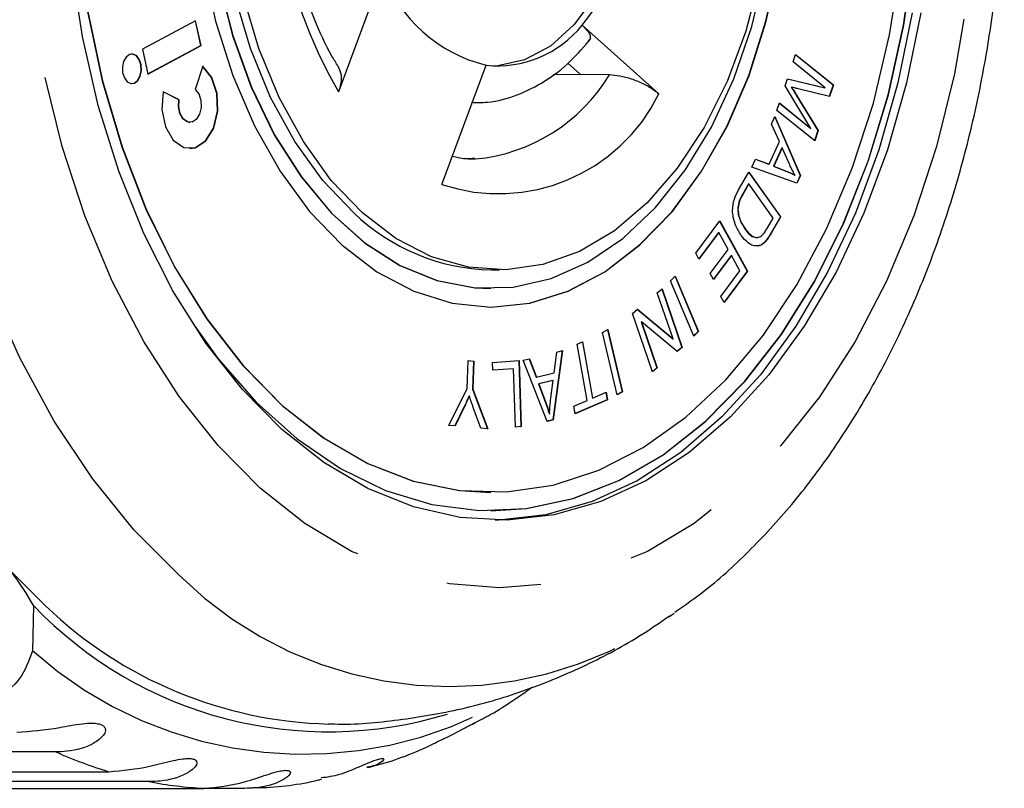
# Model space of a CAD drawing. Extents: x 29 to 411, y 82 to 251.
# Drawn here: x 168 to 181, y 82 to 92 of the extents above; entities that cross this region are included whole.
import ezdxf

# ---------------------------------------------------------------- set-up
doc = ezdxf.new("R2010")
doc.units = 0
doc.linetypes.add('PHANTOM', pattern=[12.7, 6.35, -1.27, 1.27, -1.27, 1.27, -1.27])
doc.layers.get('0').update_dxf_attribs({"linetype": 'CONTINUOUS'})

msp = doc.modelspace()

# ---------------------------------------------------------------- linework, layer by layer
at = {"color": 7, "linetype": 'CONTINUOUS'}
for p, q in [((172.562, 92.75), (171.965, 91.141)), ((170.039, 92.098), (169.322, 91.714)), ((170.109, 91.764), (170.036, 92.097)), ((170.113, 91.764), (170.039, 92.098)), ((175.251, 92.041), (176.285, 91.112)), ((169.396, 91.38), (170.113, 91.764)), ((169.396, 91.382), (170.109, 91.764)), ((170.109, 91.764), (170.113, 91.764)), ((169.322, 91.714), (169.396, 91.38)), ((178.094, 91.545), (178.127, 91.646)), ((178.127, 91.646), (178.637, 91.234)), ((178.127, 91.644), (178.633, 91.234)), ((170.137, 91.487), (170.032, 91.173)), ((173.357, 89.891), (173.954, 91.5)), ((175.056, 91.528), (175.224, 91.377)), ((178.527, 91.194), (178.094, 91.545)), ((174.86, 91.375), (175.224, 91.377)), ((177.985, 91.222), (178.017, 91.316)), ((178.334, 90.646), (177.985, 91.222)), ((178.017, 91.316), (178.527, 91.194)), ((178.017, 91.315), (178.523, 91.194)), ((178.069, 91.204), (178.073, 91.204)), ((178.523, 91.194), (178.527, 91.194)), ((178.633, 91.234), (178.58, 91.077)), ((178.637, 91.234), (178.584, 91.076)), ((178.633, 91.234), (178.637, 91.234)), ((169.814, 91.034), (169.6, 91.139)), ((169.818, 91.034), (169.601, 91.14)), ((178.136, 91.096), (178.427, 90.619)), ((178.14, 91.096), (178.431, 90.619)), ((178.584, 91.076), (178.161, 91.181)), ((169.814, 91.034), (169.818, 91.034)), ((177.875, 90.89), (177.908, 90.992)), ((177.908, 90.992), (178.334, 90.646)), ((177.908, 90.989), (178.331, 90.646)), ((177.802, 90.706), (177.848, 90.809)), ((177.846, 90.805), (178.188, 90.013)), ((177.848, 90.809), (178.192, 90.013)), ((178.384, 90.478), (177.875, 90.89)), ((169.958, 90.728), (169.962, 90.728)), ((177.908, 90.47), (177.802, 90.706)), ((178.331, 90.646), (178.334, 90.646)), ((178.427, 90.619), (178.381, 90.481)), ((178.431, 90.619), (178.384, 90.478)), ((178.427, 90.619), (178.431, 90.619)), ((177.769, 90.163), (177.908, 90.47)), ((177.942, 90.386), (177.83, 90.138)), ((177.946, 90.386), (177.834, 90.138)), ((177.942, 90.386), (177.946, 90.386)), ((178.048, 90.155), (177.946, 90.386)), ((177.538, 90.123), (177.588, 90.234)), ((177.588, 90.234), (177.769, 90.163)), ((177.588, 90.233), (177.766, 90.163)), ((177.766, 90.163), (177.769, 90.163)), ((177.83, 90.138), (177.995, 90.072)), ((177.83, 90.138), (177.834, 90.138)), ((177.834, 90.138), (177.999, 90.072)), ((177.359, 89.817), (177.498, 90.056)), ((177.497, 90.053), (177.921, 89.454)), ((177.498, 90.056), (177.925, 89.454)), ((178.145, 89.908), (177.538, 90.123)), ((178.116, 90.017), (178.12, 90.017)), ((178.188, 90.013), (178.142, 89.91)), ((178.192, 90.013), (178.145, 89.908)), ((178.188, 90.013), (178.192, 90.013)), ((177.494, 89.897), (177.411, 89.756)), ((177.497, 89.897), (177.415, 89.756)), ((177.494, 89.897), (177.497, 89.897)), ((177.823, 89.438), (177.497, 89.897)), ((177.346, 89.551), (177.35, 89.551)), ((176.78, 88.964), (177.104, 89.398)), ((177.102, 89.395), (177.475, 88.721)), ((177.104, 89.398), (177.478, 88.721)), ((177.742, 89.298), (177.823, 89.438)), ((177.921, 89.454), (177.788, 89.226)), ((177.925, 89.454), (177.792, 89.226)), ((177.921, 89.454), (177.925, 89.454)), ((177.087, 89.241), (176.822, 88.887)), ((177.091, 89.241), (176.824, 88.884)), ((177.087, 89.241), (177.091, 89.241)), ((177.218, 89.011), (177.091, 89.241)), ((177.444, 89.293), (177.448, 89.293)), ((177.713, 89.116), (177.717, 89.116)), ((176.824, 88.884), (176.78, 88.964)), ((176.977, 88.689), (177.218, 89.011)), ((177.625, 89.062), (177.629, 89.062)), ((177.258, 88.931), (177.02, 88.612)), ((177.262, 88.931), (177.021, 88.609)), ((177.258, 88.931), (177.262, 88.931)), ((177.377, 88.724), (177.262, 88.931)), ((174.02, 88.737), (174.134, 88.737)), ((177.021, 88.609), (176.977, 88.689)), ((177.12, 88.38), (177.377, 88.724)), ((177.475, 88.721), (177.162, 88.303)), ((177.478, 88.721), (177.164, 88.3)), ((177.475, 88.721), (177.478, 88.721)), ((176.441, 88.59), (176.505, 88.654)), ((176.754, 87.845), (176.441, 88.59)), ((176.502, 88.651), (176.813, 87.909)), ((176.505, 88.654), (176.817, 87.909)), ((174.016, 88.487), (174.02, 88.487)), ((176.262, 88.43), (176.327, 88.484)), ((176.475, 87.809), (176.262, 88.43)), ((176.324, 88.481), (176.593, 87.693)), ((176.327, 88.484), (176.597, 87.693)), ((177.164, 88.3), (177.12, 88.38)), ((174.016, 88.237), (174.02, 88.237)), ((175.926, 88.152), (175.995, 88.209)), ((176.197, 87.361), (175.926, 88.152)), ((175.993, 88.208), (176.471, 87.809)), ((175.995, 88.209), (176.475, 87.809)), ((176.045, 88.036), (176.257, 87.415)), ((176.045, 88.036), (176.049, 88.036)), ((176.049, 88.036), (176.261, 87.415)), ((176.528, 87.635), (176.049, 88.036)), ((175.523, 87.892), (175.595, 87.932)), ((175.72, 87.051), (175.523, 87.892)), ((175.592, 87.93), (175.788, 87.091)), ((175.595, 87.932), (175.792, 87.091)), ((176.813, 87.909), (176.752, 87.848)), ((176.817, 87.909), (176.754, 87.845)), ((176.813, 87.909), (176.817, 87.909)), ((175.183, 87.735), (175.256, 87.767)), ((175.252, 87.765), (175.387, 87.009)), ((175.256, 87.767), (175.391, 87.009)), ((176.471, 87.809), (176.475, 87.809)), ((174.981, 87.649), (174.854, 86.714)), ((174.985, 87.65), (174.857, 86.714)), ((174.871, 87.348), (174.906, 87.63)), ((174.906, 87.63), (174.985, 87.65)), ((175.318, 86.978), (175.183, 87.735)), ((176.593, 87.693), (176.526, 87.637)), ((176.597, 87.693), (176.528, 87.635)), ((176.593, 87.693), (176.597, 87.693)), ((173.699, 87.136), (173.713, 87.515)), ((173.713, 87.515), (173.789, 87.508)), ((173.713, 87.514), (173.785, 87.508)), ((173.785, 87.508), (173.771, 87.129)), ((173.789, 87.508), (173.775, 87.129)), ((173.785, 87.508), (173.789, 87.508)), ((174.04, 87.489), (174.398, 87.516)), ((174.043, 87.384), (174.04, 87.489)), ((174.395, 87.516), (174.422, 86.624)), ((174.398, 87.516), (174.426, 86.624)), ((174.455, 87.519), (174.54, 87.54)), ((174.777, 86.695), (174.455, 87.519)), ((174.537, 87.539), (174.63, 87.289)), ((174.54, 87.54), (174.634, 87.289)), ((174.326, 87.405), (174.043, 87.384)), ((174.322, 87.405), (174.043, 87.384)), ((174.322, 87.405), (174.326, 87.405)), ((174.35, 86.618), (174.326, 87.405)), ((174.634, 87.289), (174.871, 87.348)), ((176.257, 87.415), (176.196, 87.364)), ((176.261, 87.415), (176.197, 87.361)), ((176.257, 87.415), (176.261, 87.415)), ((174.63, 87.289), (174.634, 87.289)), ((174.855, 87.248), (174.663, 87.2)), ((174.859, 87.248), (174.666, 87.2)), ((174.823, 86.974), (174.859, 87.248)), ((174.855, 87.248), (174.859, 87.248)), ((173.45, 86.641), (173.699, 87.136)), ((173.771, 87.129), (173.973, 86.593)), ((173.771, 87.129), (173.775, 87.129)), ((173.775, 87.129), (173.977, 86.593)), ((174.663, 87.2), (174.747, 86.971)), ((174.663, 87.2), (174.666, 87.2)), ((174.666, 87.2), (174.75, 86.971)), ((175.391, 87.009), (175.573, 87.088)), ((175.57, 87.086), (175.587, 86.986)), ((175.573, 87.088), (175.591, 86.986)), ((175.792, 87.091), (175.72, 87.051)), ((175.788, 87.091), (175.72, 87.053)), ((175.788, 87.091), (175.792, 87.091)), ((173.725, 87.038), (173.729, 87.038)), ((175.135, 86.899), (175.318, 86.978)), ((175.587, 86.986), (175.153, 86.799)), ((175.591, 86.986), (175.154, 86.797)), ((175.387, 87.009), (175.391, 87.009)), ((175.587, 86.986), (175.591, 86.986)), ((173.656, 86.886), (173.535, 86.634)), ((173.66, 86.886), (173.538, 86.633)), ((173.884, 86.601), (173.781, 86.881)), ((175.154, 86.797), (175.135, 86.899)), ((174.854, 86.714), (174.776, 86.696)), ((174.857, 86.714), (174.777, 86.695)), ((174.805, 86.797), (174.809, 86.797)), ((174.854, 86.714), (174.857, 86.714)), ((173.538, 86.633), (173.45, 86.641)), ((173.977, 86.593), (173.884, 86.601)), ((174.426, 86.624), (174.35, 86.618)), ((174.422, 86.624), (174.35, 86.618)), ((174.422, 86.624), (174.426, 86.624)), ((174.016, 85.737), (174.02, 85.737)), ((174.016, 85.487), (174.02, 85.487)), ((167.852, 84.212), (167.838, 83.601)), ((176.49, 84.103), (176.42, 84.054)), ((168.154, 82.235), (160.375, 82.235)), ((161.09, 81.968), (168.869, 81.968)), ((169.413, 81.834), (161.635, 81.834)), ((162.368, 81.744), (170.147, 81.744)), ((170.698, 81.744), (170.147, 81.744))]:
    msp.add_line(p, q, dxfattribs=at)
at = {"color": 8, "linetype": 'PHANTOM'}
for p, q in [((178.136, 91.096), (178.14, 91.096)), ((177.995, 90.072), (177.999, 90.072)), ((177.411, 89.756), (177.415, 89.756)), ((177.788, 89.226), (177.792, 89.226)), ((174.747, 86.971), (174.75, 86.971)), ((173.656, 86.886), (173.66, 86.886))]:
    msp.add_line(p, q, dxfattribs=at)
at = {"color": 8, "linetype": 'PHANTOM', "flags": 128}
for points in [[(169.816, 84.621), (169.212, 85.227), (168.649, 85.922), (168.133, 86.699), (167.668, 87.552), (167.259, 88.471), (166.91, 89.448), (166.624, 90.474), (166.404, 91.538), (166.253, 92.631), (166.17, 93.742), (166.159, 94.86), (166.217, 95.974), (166.346, 97.074), (166.543, 98.149), (166.808, 99.189), (167.136, 100.183), (167.525, 101.123), (167.972, 101.999), (168.472, 102.802), (169.02, 103.525), (169.611, 104.162), (170.239, 104.705), (170.898, 105.149), (171.582, 105.491), (172.285, 105.727), (172.999, 105.855), (173.717, 105.873), (174.434, 105.782), (175.141, 105.582), (175.832, 105.275), (176.429, 104.913)], [(170.908, 85.794), (170.342, 86.367), (169.817, 87.028), (169.34, 87.771), (168.915, 88.587), (168.547, 89.468), (168.24, 90.404), (167.998, 91.385), (167.824, 92.4), (167.718, 93.438), (167.683, 94.487), (167.718, 95.536), (167.824, 96.574), (167.998, 97.589), (168.24, 98.569), (168.547, 99.506), (168.915, 100.387), (169.34, 101.203), (169.817, 101.946), (170.342, 102.607), (170.908, 103.179), (171.51, 103.656), (172.141, 104.033), (172.793, 104.305), (173.46, 104.469), (174.134, 104.524), (174.809, 104.469), (175.476, 104.305), (176.128, 104.033), (176.759, 103.656), (177.36, 103.179), (177.927, 102.607), (178.452, 101.946), (178.929, 101.203), (179.354, 100.387), (179.722, 99.506), (180.028, 98.569), (180.27, 97.589), (180.445, 96.574), (180.551, 95.536), (180.586, 94.487), (180.551, 93.438), (180.445, 92.4), (180.27, 91.385), (180.028, 90.404), (179.722, 89.468), (179.354, 88.587), (178.929, 87.771), (178.452, 87.028), (177.927, 86.367), (177.36, 85.794), (176.759, 85.317), (176.128, 84.941), (175.476, 84.669), (174.809, 84.505), (174.134, 84.45), (173.46, 84.505), (172.793, 84.669), (172.141, 84.941), (171.51, 85.317), (170.908, 85.794)]]:
    msp.add_lwpolyline(points, dxfattribs=at)
at = {"color": 7, "linetype": 'CONTINUOUS', "flags": 128}
for points in [[(172.171, 89.507), (171.753, 89.945), (171.376, 90.468), (171.049, 91.065), (170.777, 91.726), (170.566, 92.439), (170.419, 93.189), (170.339, 93.964), (170.327, 94.749), (170.385, 95.528), (170.51, 96.289), (170.7, 97.015), (170.952, 97.695), (171.262, 98.315), (171.622, 98.864), (172.028, 99.331), (172.47, 99.707), (172.942, 99.987), (173.433, 100.164), (173.935, 100.235), (174.02, 100.237)], [(174.016, 88.237), (174.54, 88.29), (175.055, 88.45), (175.553, 88.713), (176.024, 89.074), (176.461, 89.528), (176.856, 90.068), (177.203, 90.682), (177.495, 91.362), (177.727, 92.095), (177.896, 92.869), (177.999, 93.671), (178.033, 94.487), (177.999, 95.303), (177.896, 96.105), (177.727, 96.879), (177.495, 97.612), (177.203, 98.292), (176.856, 98.906), (176.461, 99.445), (176.024, 99.9)], [(174.077, 97.486), (174.111, 97.484), (174.474, 97.402), (174.821, 97.216), (175.138, 96.931), (175.415, 96.557), (175.642, 96.109), (175.81, 95.602), (175.913, 95.055), (175.948, 94.487), (175.913, 93.919), (175.81, 93.372), (175.642, 92.865), (175.415, 92.417), (175.138, 92.043), (174.821, 91.758), (174.474, 91.572), (174.111, 91.49), (174.077, 91.488)], [(170.004, 88.009), (170.342, 87.54), (170.855, 86.952), (171.407, 86.457), (171.991, 86.058), (172.599, 85.762), (173.225, 85.572), (173.86, 85.49), (174.497, 85.518), (175.129, 85.654), (175.746, 85.897), (176.343, 86.245), (176.912, 86.693), (177.446, 87.235), (177.938, 87.865), (178.382, 88.576), (178.774, 89.359), (179.107, 90.203), (179.379, 91.1), (179.586, 92.038), (179.726, 93.006)], [(174.016, 85.487), (174.493, 85.518), (175.125, 85.654), (175.743, 85.897), (176.34, 86.245), (176.908, 86.693), (177.442, 87.235), (177.934, 87.865), (178.378, 88.576), (178.77, 89.359), (179.104, 90.203), (179.376, 91.1), (179.582, 92.038), (179.722, 93.006)], [(171.202, 86.584), (170.67, 87.124), (170.178, 87.75), (169.733, 88.455), (169.34, 89.231), (169.003, 90.068), (168.726, 90.957), (168.512, 91.887), (168.364, 92.848)], [(168.587, 92.222), (168.784, 91.29), (169.047, 90.398), (169.372, 89.558), (169.756, 88.779), (170.194, 88.073), (170.68, 87.447), (171.207, 86.909), (171.77, 86.467), (172.362, 86.126), (172.974, 85.89), (173.599, 85.761), (174.23, 85.743), (174.858, 85.835), (175.475, 86.035), (176.074, 86.342), (176.648, 86.751), (177.188, 87.257), (177.688, 87.855), (178.142, 88.535), (178.545, 89.291), (178.89, 90.112), (179.175, 90.988), (179.394, 91.908), (179.546, 92.86)], [(170.139, 92.869), (170.308, 92.095), (170.54, 91.362), (170.832, 90.682), (171.179, 90.068), (171.574, 89.528), (172.011, 89.074), (172.482, 88.713), (172.98, 88.45), (173.495, 88.29), (174.02, 88.237), (174.544, 88.29), (175.059, 88.45), (175.557, 88.713), (176.028, 89.074), (176.465, 89.528), (176.86, 90.068), (177.207, 90.682), (177.499, 91.362), (177.731, 92.095), (177.9, 92.869)], [(170.349, 92.646), (170.539, 91.901), (170.792, 91.202), (171.102, 90.562), (171.464, 89.992), (171.872, 89.503), (172.319, 89.102), (172.795, 88.797), (173.293, 88.594), (173.805, 88.496), (174.32, 88.505), (174.83, 88.621), (175.325, 88.841), (175.797, 89.162), (176.237, 89.578), (176.638, 90.082), (176.992, 90.664), (177.293, 91.315), (177.536, 92.022), (177.716, 92.773)], [(177.644, 92.685), (177.454, 91.958), (177.202, 91.279), (176.892, 90.659), (176.532, 90.11), (176.126, 89.643), (175.684, 89.267), (175.212, 88.987), (174.721, 88.81), (174.219, 88.738), (173.715, 88.774), (173.219, 88.916), (172.739, 89.162), (172.286, 89.507)], [(170.345, 92.646), (170.536, 91.901), (170.788, 91.202), (171.098, 90.562), (171.461, 89.992), (171.869, 89.503), (172.315, 89.102), (172.791, 88.797), (173.29, 88.594), (173.801, 88.496), (174.016, 88.487)], [(172.286, 89.507), (171.868, 89.945), (171.491, 90.468), (171.164, 91.065), (170.892, 91.726), (170.681, 92.439)], [(168.583, 92.222), (168.78, 91.29), (169.043, 90.398), (169.369, 89.558), (169.753, 88.779), (170.19, 88.073), (170.676, 87.447), (171.203, 86.909), (171.767, 86.467), (172.358, 86.126), (172.97, 85.89), (173.595, 85.761), (174.016, 85.737)], [(179.813, 92.205), (179.622, 91.263), (179.365, 90.359), (179.048, 89.503), (178.673, 88.706), (178.244, 87.977), (177.768, 87.323), (177.249, 86.754), (176.693, 86.276), (176.107, 85.894), (175.499, 85.612), (174.874, 85.435), (174.24, 85.363), (173.606, 85.399), (172.977, 85.541), (172.362, 85.788), (171.768, 86.138), (171.202, 86.584)], [(179.699, 92.205), (179.507, 91.263), (179.25, 90.359), (178.933, 89.503), (178.558, 88.706), (178.129, 87.977), (177.653, 87.323), (177.134, 86.754), (176.578, 86.276), (175.992, 85.894), (175.384, 85.612), (174.759, 85.435), (174.125, 85.363), (174.077, 85.362)], [(169.244, 91.625), (169.197, 91.65), (169.147, 91.645), (169.101, 91.61), (169.068, 91.551), (169.052, 91.477), (169.055, 91.399), (169.078, 91.329), (169.116, 91.277), (169.163, 91.252), (169.213, 91.257), (169.258, 91.292), (169.292, 91.351), (169.308, 91.425), (169.304, 91.503), (169.282, 91.573), (169.244, 91.625)], [(169.241, 91.625), (169.193, 91.65), (169.176, 91.652)], [(169.176, 91.251), (169.209, 91.257), (169.255, 91.292), (169.288, 91.351), (169.304, 91.425), (169.301, 91.503), (169.278, 91.573), (169.241, 91.625)], [(169.601, 91.14), (169.585, 90.9), (169.633, 90.67), (169.737, 90.49), (169.878, 90.389), (170.033, 90.384), (170.176, 90.477), (170.284, 90.651), (170.337, 90.878), (170.328, 91.119), (170.257, 91.334), (170.137, 91.487)], [(169.958, 90.374), (170.029, 90.384), (170.173, 90.477), (170.28, 90.651), (170.334, 90.878), (170.324, 91.119), (170.253, 91.334), (170.133, 91.487)], [(175.224, 91.377), (175.612, 91.372), (175.619, 91.372)], [(170.032, 91.173), (170.08, 91.112), (170.109, 91.026), (170.112, 90.929), (170.091, 90.839), (170.048, 90.769), (169.991, 90.732), (169.928, 90.734), (169.872, 90.774), (169.831, 90.846), (169.812, 90.938), (169.818, 91.034)], [(169.958, 90.728), (169.925, 90.734), (169.868, 90.774), (169.827, 90.846), (169.808, 90.938), (169.814, 91.034)], [(173.718, 90.235), (173.808, 90.235), (173.813, 90.235)], [(168.02, 84.203), (167.409, 84.814)]]:
    msp.add_lwpolyline(points, dxfattribs=at)
at = {"color": 8, "linetype": 'PHANTOM'}
for centre, radius, start, end in [((177.728, 94.479), 6.66, 169.4632, 210.0816), ((173.591, 92.59), 2.366, 275.3694, 328.9993), ((174.122, 92.177), 2.411, 251.4807, 333.7774), ((173.456, 88.28), 5.161, 225.1491, 305.0462), ((171.498, 87.698), 5.493, 228.2291, 300.462), ((170.57, 87.613), 5.895, 245.8054, 253.2337), ((170.428, 87.078), 5.341, 259.0528, 266.9862)]:
    msp.add_arc(centre, radius, start, end, dxfattribs=at)
at = {"color": 7, "linetype": 'CONTINUOUS'}
for centre, radius, start, end in [((172.472, 94.304), 3.583, 320.8404, 358.4385), ((174.42, 93.419), 1.974, 199.7922, 256.3476), ((174.106, 92.961), 1.469, 264.0563, 321.2018), ((174.087, 91.501), 2.765, 226.1452, 268.5968), ((164.57, 82.382), 3.757, 29.1399, 53.8599), ((171.829, 87.999), 5.492, 223.6006, 286.9894), ((171.975, 88.318), 5.708, 226.135, 268.5715)]:
    msp.add_arc(centre, radius, start, end, dxfattribs=at)
for points, knots in [([(176.497, 84.12), (176.637, 84.217), (176.998, 84.47), (177.539, 84.97), (178.12, 85.607), (178.657, 86.325), (179.146, 87.112), (179.582, 87.963), (179.962, 88.867), (180.283, 89.818), (180.542, 90.807), (180.739, 91.826), (180.871, 92.865), (180.939, 93.917), (180.941, 94.974), (180.879, 96.027), (180.751, 97.068), (180.56, 98.089), (180.305, 99.082), (179.988, 100.039), (179.61, 100.951), (179.174, 101.812), (178.682, 102.613), (178.136, 103.348), (177.54, 104.003), (177, 104.504), (176.644, 104.75), (176.518, 104.837)], [0, 0, 0, 0, 0.025362, 0.065495, 0.106129, 0.147156, 0.188448, 0.229888, 0.271381, 0.31286, 0.354301, 0.395699, 0.437059, 0.478395, 0.519724, 0.561067, 0.602438, 0.643857, 0.685345, 0.726916, 0.768581, 0.810336, 0.852161, 0.893991, 0.935723, 0.977225, 1, 1, 1, 1]), ([(171.96, 91.483), (171.932, 91.529), (171.814, 91.723), (171.632, 92.112), (171.438, 92.665), (171.297, 93.262), (171.212, 93.887), (171.188, 94.526), (171.212, 95.078), (171.261, 95.405), (171.279, 95.526)], [0, 0, 0, 0, 0.0447586, 0.189265, 0.3340517, 0.4790753, 0.624356, 0.7698109, 0.9153101, 1, 1, 1, 1]), ([(175.251, 92.041), (175.282, 92.008), (175.344, 91.943), (175.369, 91.867), (175.341, 91.837), (175.332, 91.826)], [0, 0, 0, 0, 0.396613, 0.794097, 1, 1, 1, 1]), ([(173.757, 90.999), (173.829, 90.997), (174.038, 90.992), (174.377, 91.088), (174.755, 91.275), (175.09, 91.534), (175.279, 91.755), (175.368, 91.859)], [0, 0, 0, 0, 0.119598, 0.343472, 0.567805, 0.796626, 1, 1, 1, 1]), ([(171.956, 91.481), (171.971, 91.451), (172.004, 91.385), (172.002, 91.263), (171.976, 91.177), (171.965, 91.141)], [0, 0, 0, 0, 0.327701, 0.71837, 1, 1, 1, 1]), ([(175.619, 91.372), (175.664, 91.369), (175.755, 91.362), (175.914, 91.319), (176.07, 91.255), (176.199, 91.182), (176.26, 91.133), (176.285, 91.112)], [0, 0, 0, 0, 0.206243, 0.412324, 0.622813, 0.841994, 1, 1, 1, 1]), ([(178.069, 91.204), (178.081, 91.184), (178.104, 91.148), (178.126, 91.112), (178.136, 91.096)], [0, 0, 0, 0, 0.559989, 1, 1, 1, 1]), ([(178.073, 91.204), (178.085, 91.184), (178.108, 91.148), (178.13, 91.112), (178.14, 91.096)], [0, 0, 0, 0, 0.559991, 1, 1, 1, 1]), ([(178.161, 91.181), (178.144, 91.185), (178.115, 91.192), (178.085, 91.2), (178.073, 91.204)], [0, 0, 0, 0, 0.560018, 1, 1, 1, 1]), ([(173.797, 90.245), (173.755, 90.24), (173.655, 90.228), (173.555, 90.254), (173.497, 90.268)], [0, 0, 0, 0, 0.420198, 1, 1, 1, 1]), ([(178.12, 90.017), (178.105, 90.041), (178.08, 90.085), (178.057, 90.134), (178.048, 90.155)], [0, 0, 0, 0, 0.5599768, 1, 1, 1, 1]), ([(177.995, 90.072), (178.018, 90.063), (178.058, 90.046), (178.098, 90.026), (178.116, 90.017)], [0, 0, 0, 0, 0.560015, 1, 1, 1, 1]), ([(177.999, 90.072), (178.021, 90.063), (178.062, 90.046), (178.102, 90.026), (178.12, 90.017)], [0, 0, 0, 0, 0.560023, 1, 1, 1, 1]), ([(177.394, 89.203), (177.365, 89.251), (177.306, 89.345), (177.266, 89.527), (177.295, 89.697), (177.337, 89.777), (177.359, 89.817)], [0, 0, 0, 0, 0.280799, 0.559888, 0.779047, 1, 1, 1, 1]), ([(177.411, 89.756), (177.392, 89.722), (177.357, 89.663), (177.35, 89.585), (177.346, 89.551)], [0, 0, 0, 0, 0.561733, 1, 1, 1, 1]), ([(177.415, 89.756), (177.395, 89.722), (177.361, 89.663), (177.353, 89.585), (177.35, 89.551)], [0, 0, 0, 0, 0.561733, 1, 1, 1, 1]), ([(177.346, 89.551), (177.349, 89.522), (177.356, 89.466), (177.39, 89.376), (177.423, 89.324), (177.444, 89.293)], [0, 0, 0, 0, 0.279517, 0.559684, 1, 1, 1, 1]), ([(177.35, 89.551), (177.353, 89.522), (177.36, 89.466), (177.393, 89.376), (177.427, 89.324), (177.448, 89.293)], [0, 0, 0, 0, 0.279517, 0.55969, 1, 1, 1, 1]), ([(177.629, 89.062), (177.605, 89.061), (177.556, 89.058), (177.473, 89.105), (177.424, 89.166), (177.394, 89.203)], [0, 0, 0, 0, 0.279784, 0.559931, 1, 1, 1, 1]), ([(177.444, 89.293), (177.479, 89.243), (177.517, 89.19), (177.565, 89.184), (177.568, 89.183)], [0, 0, 0, 0, 0.939072, 1, 1, 1, 1]), ([(177.448, 89.293), (177.484, 89.248), (177.534, 89.185), (177.616, 89.171), (177.65, 89.188), (177.667, 89.197)], [0, 0, 0, 0, 0.558876, 0.779837, 1, 1, 1, 1]), ([(177.667, 89.197), (177.682, 89.213), (177.71, 89.243), (177.732, 89.281), (177.742, 89.298)], [0, 0, 0, 0, 0.559298, 1, 1, 1, 1]), ([(177.788, 89.226), (177.775, 89.204), (177.752, 89.164), (177.725, 89.131), (177.713, 89.116)], [0, 0, 0, 0, 0.5601632, 1, 1, 1, 1]), ([(177.792, 89.226), (177.779, 89.204), (177.755, 89.164), (177.728, 89.131), (177.717, 89.116)], [0, 0, 0, 0, 0.560151, 1, 1, 1, 1]), ([(177.713, 89.116), (177.698, 89.102), (177.67, 89.075), (177.639, 89.066), (177.625, 89.062)], [0, 0, 0, 0, 0.559908, 1, 1, 1, 1]), ([(177.717, 89.116), (177.701, 89.102), (177.674, 89.075), (177.643, 89.066), (177.629, 89.062)], [0, 0, 0, 0, 0.559914, 1, 1, 1, 1]), ([(173.725, 87.038), (173.712, 87.009), (173.69, 86.958), (173.666, 86.908), (173.656, 86.886)], [0, 0, 0, 0, 0.5599932, 1, 1, 1, 1]), ([(173.729, 87.038), (173.716, 87.009), (173.694, 86.958), (173.67, 86.908), (173.66, 86.886)], [0, 0, 0, 0, 0.559984, 1, 1, 1, 1]), ([(173.781, 86.881), (173.771, 86.91), (173.753, 86.962), (173.736, 87.015), (173.729, 87.038)], [0, 0, 0, 0, 0.559988, 1, 1, 1, 1]), ([(174.747, 86.971), (174.758, 86.939), (174.779, 86.882), (174.797, 86.823), (174.805, 86.797)], [0, 0, 0, 0, 0.560023, 1, 1, 1, 1]), ([(174.75, 86.971), (174.762, 86.939), (174.783, 86.882), (174.801, 86.823), (174.809, 86.797)], [0, 0, 0, 0, 0.56002, 1, 1, 1, 1]), ([(174.809, 86.797), (174.811, 86.831), (174.813, 86.89), (174.82, 86.948), (174.823, 86.974)], [0, 0, 0, 0, 0.559974, 1, 1, 1, 1]), ([(171.831, 82.616), (171.856, 82.615), (172.171, 82.599), (172.774, 82.659), (173.626, 82.801), (174.456, 83.043), (175.256, 83.374), (175.916, 83.716), (176.29, 83.977), (176.425, 84.071)], [0, 0, 0, 0, 0.015778, 0.193056, 0.369278, 0.545168, 0.721567, 0.899321, 1, 1, 1, 1]), ([(167.838, 83.601), (167.792, 83.469), (167.7, 83.204), (167.377, 82.955), (167.107, 82.926), (166.986, 82.912)], [0, 0, 0, 0, 0.354878, 0.711108, 1, 1, 1, 1]), ([(173.774, 82.616), (173.844, 82.65), (174.121, 82.787), (174.378, 82.97), (174.57, 83.107)], [0, 0, 0, 0, 0.2503, 1, 1, 1, 1]), ([(167.629, 82.5), (167.813, 82.515), (168.082, 82.536), (168.45, 82.612), (168.629, 82.626), (168.723, 82.619), (168.783, 82.598), (168.819, 82.565), (168.828, 82.516), (168.788, 82.436), (168.624, 82.313), (168.386, 82.244), (168.203, 82.237), (168.154, 82.235)], [0, 0, 0, 0, 0.264793, 0.387263, 0.4381, 0.470812, 0.503779, 0.532144, 0.568172, 0.622733, 0.722189, 0.92387, 1, 1, 1, 1]), ([(173.361, 82.403), (173.407, 82.424), (173.49, 82.461), (173.604, 82.525), (173.69, 82.572), (173.748, 82.603), (173.787, 82.621), (173.804, 82.625), (173.801, 82.619), (173.78, 82.61), (173.778, 82.609)], [0, 0, 0, 0, 0.2091938, 0.3745135, 0.4808901, 0.5880971, 0.6803385, 0.797498, 0.974925, 1, 1, 1, 1]), ([(172.348, 82.023), (172.392, 82.033), (172.698, 82.109), (173.038, 82.238), (173.321, 82.384), (173.36, 82.404)], [0, 0, 0, 0, 0.124744, 0.877957, 1, 1, 1, 1]), ([(168.869, 81.968), (169.051, 81.984), (169.318, 82.008), (169.677, 82.108), (169.853, 82.142), (169.947, 82.149), (170.009, 82.142), (170.047, 82.121), (170.061, 82.084), (170.028, 82.018), (169.876, 81.908), (169.645, 81.842), (169.463, 81.836), (169.413, 81.834)], [0, 0, 0, 0, 0.264793, 0.387263, 0.4381, 0.470812, 0.50378, 0.532144, 0.568171, 0.622732, 0.722188, 0.923869, 1, 1, 1, 1]), ([(171.733, 81.889), (171.815, 81.899), (171.98, 81.919), (172.206, 82.021), (172.372, 82.091), (172.462, 82.126), (172.522, 82.144), (172.562, 82.149), (172.581, 82.139), (172.557, 82.106), (172.482, 82.054), (172.386, 82.035), (172.347, 82.028)], [0, 0, 0, 0, 0.186811, 0.37702, 0.455975, 0.50678, 0.557982, 0.602036, 0.657989, 0.742729, 0.897195, 1, 1, 1, 1]), ([(170.147, 81.744), (170.328, 81.761), (170.592, 81.787), (170.939, 81.909), (171.111, 81.962), (171.204, 81.984), (171.266, 81.989), (171.306, 81.981), (171.322, 81.957), (171.295, 81.907), (171.154, 81.813), (170.929, 81.751), (170.748, 81.746), (170.698, 81.744)], [0, 0, 0, 0, 0.264793, 0.387263, 0.4381, 0.470813, 0.503779, 0.532145, 0.568172, 0.622732, 0.722189, 0.92387, 1, 1, 1, 1]), ([(170.773, 81.752), (170.815, 81.753), (171.125, 81.754), (171.45, 81.795), (171.724, 81.865), (171.737, 81.868)], [0, 0, 0, 0, 0.129841, 0.956753, 1, 1, 1, 1])]:
    msp.add_open_spline(points, degree=3, knots=knots, dxfattribs=at)

doc.saveas('drawing.dxf')
